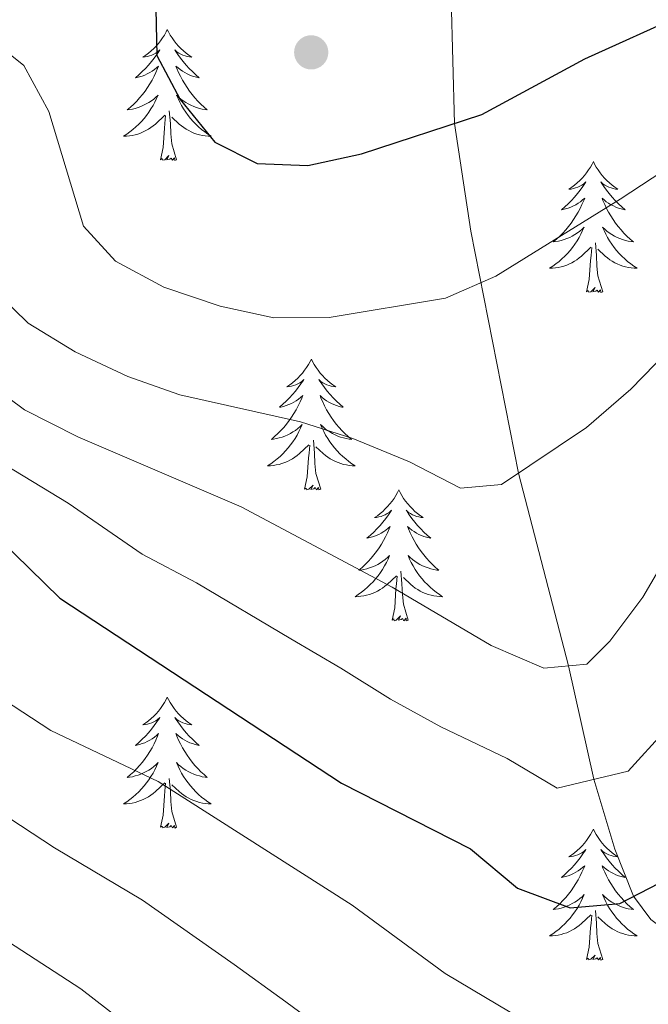
# Model space of a CAD drawing. Extents: x 619280 to 623792, y 787127 to 790181.
# Drawn here: x 621680 to 621737, y 787827 to 787916 of the extents above; entities that cross this region are included whole.
import ezdxf

# ---------------------------------------------------------------- set-up
doc = ezdxf.new("R2010")
doc.units = 0
doc.header["$MEASUREMENT"] = 0
doc.linetypes.add('DGN Style 3', pattern=[54.532156, 38.95154, -15.580616])
for name, color, linetype in [('Nivel 11', 7, 'Continuous'), ('Nivel 36', 7, 'Continuous'), ('Nivel 4', 7, 'Continuous'), ('Nivel 5', 7, 'Continuous'), ('Nivel 54', 7, 'Continuous'), ('Nivel 61', 7, 'Continuous'), ('Nivel 63', 7, 'Continuous'), ('Nivel 7', 7, 'Continuous')]:
    doc.layers.add(name, color=color, linetype=linetype)

# ---------------------------------------------------------------- blocks, each defined once
blk = doc.blocks.new('5PATER')
at = {"layer": 'Nivel 7', "linetype": 'Continuous', "lineweight": 0}
h = blk.add_hatch(color=19, dxfattribs=at)
edge = h.paths.add_edge_path()
edge.add_arc((0, 0), 1.56, 315, 675)

msp = doc.modelspace()

# ---------------------------------------------------------------- linework, layer by layer
at = {"layer": 'Nivel 11', "color": 142, "linetype": 'DGN Style 3', "lineweight": 13}
msp.add_polyline3d([(621770.525, 787689.668, 560), (621765.23, 787722.705, 555), (621764.13, 787727.496, 554.183), (621762.55, 787732.141, 553.226), (621757.548, 787744.711, 550), (621754.157, 787753.574, 546.82), (621752.582, 787759.237, 545), (621751.863, 787764.061, 543.789), (621750.604, 787778.547, 540.182), (621748.257, 787799.533, 535), (621747.086, 787816.479, 530), (621746.286, 787821.261, 529.114), (621744.808, 787826.037, 528.429), (621744.211, 787827.577, 528.143), (621740.967, 787831.311, 527.163), (621736.965, 787834.291, 525.945), (621735.412, 787836.415, 525), (621733.71, 787840.706, 523.04), (621731.786, 787847.071, 520), (621729.476, 787857.392, 515), (621724.93, 787874.959, 510), (621720.602, 787896.989, 503.474), (621719.119, 787906.801, 500), (621718.651, 787923.991, 495)], dxfattribs=at)
at = {"layer": 'Nivel 36', "color": 92, "linetype": 'Continuous', "lineweight": 0, "flags": 128}
for points in [[(621692.978, 787915.346), (621692.867, 787915.127), (621692.712, 787914.852), (621692.544, 787914.586), (621692.362, 787914.329), (621692.168, 787914.081), (621691.961, 787913.843), (621691.742, 787913.617), (621691.512, 787913.401), (621691.272, 787913.198), (621691.021, 787913.007), (621690.761, 787912.829), (621690.96, 787912.852), (621691.163, 787912.89), (621691.362, 787912.945), (621691.557, 787913.014), (621691.746, 787913.099), (621691.927, 787913.198), (621692.101, 787913.31), (621692.306, 787913.501), (621692.265, 787913.436), (621692.035, 787913.091), (621691.792, 787912.755), (621691.536, 787912.429), (621691.268, 787912.113), (621690.988, 787911.808), (621690.696, 787911.514), (621690.393, 787911.231), (621690.08, 787910.96), (621690.204, 787910.983), (621690.45, 787911.041), (621690.692, 787911.114), (621690.928, 787911.202), (621691.159, 787911.305), (621691.382, 787911.423), (621691.598, 787911.554), (621691.805, 787911.699), (621692.002, 787911.856), (621692.189, 787912.026), (621692.101, 787911.804), (621691.945, 787911.443), (621691.774, 787911.089), (621691.589, 787910.742), (621691.389, 787910.402), (621691.177, 787910.071), (621690.95, 787909.749), (621690.711, 787909.437), (621690.46, 787909.134), (621690.196, 787908.842), (621689.921, 787908.561), (621689.634, 787908.291), (621689.337, 787908.033), (621689.533, 787908.058), (621689.8, 787908.105), (621690.063, 787908.168), (621690.322, 787908.247), (621690.577, 787908.341), (621690.825, 787908.449), (621691.066, 787908.572), (621691.3, 787908.71), (621691.525, 787908.86), (621691.741, 787909.024), (621691.947, 787909.2), (621692.142, 787909.388), (621692.001, 787909.061), (621691.846, 787908.74), (621691.677, 787908.426), (621691.494, 787908.121), (621691.297, 787907.824), (621691.087, 787907.536), (621690.864, 787907.258), (621690.629, 787906.99), (621690.383, 787906.732), (621690.125, 787906.487), (621689.856, 787906.253), (621689.577, 787906.031), (621689.288, 787905.822), (621688.998, 787905.631), (621689.263, 787905.64), (621689.526, 787905.665), (621689.788, 787905.706), (621690.047, 787905.763), (621690.302, 787905.835), (621690.552, 787905.922), (621690.796, 787906.025), (621691.034, 787906.141), (621691.264, 787906.272), (621691.486, 787906.417), (621691.699, 787906.575), (621691.902, 787906.745), (621692.75, 787907.544)], [(621692.978, 787915.346), (621693.089, 787915.127), (621693.244, 787914.852), (621693.412, 787914.586), (621693.594, 787914.329), (621693.788, 787914.081), (621693.995, 787913.843), (621694.214, 787913.617), (621694.444, 787913.401), (621694.684, 787913.198), (621694.935, 787913.007), (621695.195, 787912.829), (621694.996, 787912.852), (621694.793, 787912.89), (621694.594, 787912.945), (621694.399, 787913.014), (621694.21, 787913.099), (621694.029, 787913.198), (621693.855, 787913.31), (621693.65, 787913.501), (621693.691, 787913.436), (621693.921, 787913.091), (621694.164, 787912.755), (621694.42, 787912.429), (621694.688, 787912.113), (621694.968, 787911.808), (621695.26, 787911.514), (621695.563, 787911.231), (621695.876, 787910.96), (621695.752, 787910.983), (621695.506, 787911.041), (621695.264, 787911.114), (621695.028, 787911.202), (621694.797, 787911.305), (621694.574, 787911.423), (621694.358, 787911.554), (621694.151, 787911.699), (621693.954, 787911.856), (621693.767, 787912.026), (621693.855, 787911.804), (621694.011, 787911.443), (621694.182, 787911.089), (621694.367, 787910.742), (621694.567, 787910.402), (621694.779, 787910.071), (621695.006, 787909.749), (621695.245, 787909.437), (621695.496, 787909.134), (621695.76, 787908.842), (621696.035, 787908.561), (621696.322, 787908.291), (621696.619, 787908.033), (621696.423, 787908.058), (621696.156, 787908.105), (621695.893, 787908.168), (621695.634, 787908.247), (621695.379, 787908.341), (621695.131, 787908.449), (621694.89, 787908.572), (621694.656, 787908.71), (621694.431, 787908.86), (621694.215, 787909.024), (621694.009, 787909.2), (621693.814, 787909.388), (621693.955, 787909.061), (621694.11, 787908.74), (621694.279, 787908.426), (621694.462, 787908.121), (621694.659, 787907.824), (621694.869, 787907.536), (621695.092, 787907.258), (621695.327, 787906.99), (621695.573, 787906.732), (621695.831, 787906.487), (621696.1, 787906.253), (621696.379, 787906.031), (621696.668, 787905.822), (621696.958, 787905.631), (621696.693, 787905.64), (621696.43, 787905.665), (621696.168, 787905.706), (621695.909, 787905.763), (621695.654, 787905.835), (621695.404, 787905.922), (621695.16, 787906.025), (621694.922, 787906.141), (621694.692, 787906.272), (621694.47, 787906.417), (621694.257, 787906.575), (621694.054, 787906.745), (621693.396, 787907.365)], [(621693.829, 787903.495), (621693.4, 787904.935), (621693.309, 787905.839), (621693.263, 787906.788), (621693.161, 787907.952)], [(621692.359, 787903.495), (621692.604, 787904.613), (621692.717, 787906.355), (621692.765, 787906.788), (621692.828, 787907.511)], [(621693.829, 787903.495), (621693.655, 787903.427), (621693.636, 787903.666), (621693.446, 787903.444), (621693.325, 787903.647), (621693.204, 787903.539), (621692.934, 787903.485), (621693.13, 787903.878), (621692.745, 787903.498), (621692.557, 787903.444), (621692.516, 787903.606), (621692.359, 787903.495)], [(621731.744, 787903.321), (621731.633, 787903.102), (621731.478, 787902.827), (621731.31, 787902.561), (621731.128, 787902.304), (621730.934, 787902.056), (621730.727, 787901.818), (621730.508, 787901.592), (621730.278, 787901.376), (621730.038, 787901.173), (621729.787, 787900.982), (621729.527, 787900.804), (621729.726, 787900.827), (621729.929, 787900.865), (621730.128, 787900.92), (621730.323, 787900.989), (621730.512, 787901.074), (621730.693, 787901.173), (621730.867, 787901.285), (621731.072, 787901.476), (621731.031, 787901.411), (621730.801, 787901.066), (621730.558, 787900.73), (621730.302, 787900.404), (621730.034, 787900.088), (621729.754, 787899.783), (621729.462, 787899.489), (621729.159, 787899.206), (621728.846, 787898.935), (621728.97, 787898.958), (621729.216, 787899.016), (621729.458, 787899.089), (621729.694, 787899.177), (621729.925, 787899.28), (621730.148, 787899.398), (621730.364, 787899.529), (621730.571, 787899.674), (621730.768, 787899.831), (621730.955, 787900.001), (621730.867, 787899.779), (621730.711, 787899.418), (621730.54, 787899.064), (621730.355, 787898.717), (621730.155, 787898.377), (621729.943, 787898.046), (621729.716, 787897.724), (621729.477, 787897.412), (621729.226, 787897.109), (621728.962, 787896.817), (621728.687, 787896.536), (621728.4, 787896.266), (621728.103, 787896.008), (621728.299, 787896.033), (621728.566, 787896.08), (621728.829, 787896.143), (621729.088, 787896.222), (621729.343, 787896.316), (621729.591, 787896.424), (621729.832, 787896.547), (621730.066, 787896.685), (621730.291, 787896.835), (621730.507, 787896.999), (621730.713, 787897.175), (621730.908, 787897.363), (621730.767, 787897.036), (621730.612, 787896.715), (621730.443, 787896.401), (621730.26, 787896.096), (621730.063, 787895.799), (621729.853, 787895.511), (621729.63, 787895.233), (621729.395, 787894.965), (621729.149, 787894.707), (621728.891, 787894.462), (621728.622, 787894.228), (621728.343, 787894.006), (621728.054, 787893.797), (621727.764, 787893.606), (621728.029, 787893.615), (621728.292, 787893.64), (621728.554, 787893.681), (621728.813, 787893.738), (621729.068, 787893.81), (621729.318, 787893.897), (621729.562, 787894), (621729.8, 787894.116), (621730.03, 787894.247), (621730.252, 787894.392), (621730.465, 787894.55), (621730.668, 787894.72), (621731.516, 787895.519)], [(621731.744, 787903.321), (621731.855, 787903.102), (621732.01, 787902.827), (621732.178, 787902.561), (621732.36, 787902.304), (621732.554, 787902.056), (621732.761, 787901.818), (621732.98, 787901.592), (621733.21, 787901.376), (621733.45, 787901.173), (621733.701, 787900.982), (621733.961, 787900.804), (621733.762, 787900.827), (621733.559, 787900.865), (621733.36, 787900.92), (621733.165, 787900.989), (621732.976, 787901.074), (621732.795, 787901.173), (621732.621, 787901.285), (621732.416, 787901.476), (621732.457, 787901.411), (621732.687, 787901.066), (621732.93, 787900.73), (621733.186, 787900.404), (621733.454, 787900.088), (621733.734, 787899.783), (621734.026, 787899.489), (621734.329, 787899.206), (621734.642, 787898.935), (621734.518, 787898.958), (621734.272, 787899.016), (621734.03, 787899.089), (621733.794, 787899.177), (621733.563, 787899.28), (621733.34, 787899.398), (621733.124, 787899.529), (621732.917, 787899.674), (621732.72, 787899.831), (621732.533, 787900.001), (621732.621, 787899.779), (621732.777, 787899.418), (621732.948, 787899.064), (621733.133, 787898.717), (621733.333, 787898.377), (621733.545, 787898.046), (621733.772, 787897.724), (621734.011, 787897.412), (621734.262, 787897.109), (621734.526, 787896.817), (621734.801, 787896.536), (621735.088, 787896.266), (621735.385, 787896.008), (621735.189, 787896.033), (621734.922, 787896.08), (621734.659, 787896.143), (621734.4, 787896.222), (621734.145, 787896.316), (621733.897, 787896.424), (621733.656, 787896.547), (621733.422, 787896.685), (621733.197, 787896.835), (621732.981, 787896.999), (621732.775, 787897.175), (621732.58, 787897.363), (621732.721, 787897.036), (621732.876, 787896.715), (621733.045, 787896.401), (621733.228, 787896.096), (621733.425, 787895.799), (621733.635, 787895.511), (621733.858, 787895.233), (621734.093, 787894.965), (621734.339, 787894.707), (621734.597, 787894.462), (621734.866, 787894.228), (621735.145, 787894.006), (621735.434, 787893.797), (621735.724, 787893.606), (621735.459, 787893.615), (621735.196, 787893.64), (621734.934, 787893.681), (621734.675, 787893.738), (621734.42, 787893.81), (621734.17, 787893.897), (621733.926, 787894), (621733.688, 787894.116), (621733.458, 787894.247), (621733.236, 787894.392), (621733.023, 787894.55), (621732.82, 787894.72), (621732.162, 787895.34)], [(621731.125, 787891.47), (621731.37, 787892.588), (621731.483, 787894.33), (621731.531, 787894.763), (621731.594, 787895.486)], [(621732.595, 787891.47), (621732.166, 787892.91), (621732.075, 787893.814), (621732.029, 787894.763), (621731.927, 787895.927)], [(621732.595, 787891.47), (621732.421, 787891.402), (621732.402, 787891.641), (621732.212, 787891.419), (621732.091, 787891.622), (621731.97, 787891.514), (621731.7, 787891.46), (621731.896, 787891.853), (621731.511, 787891.473), (621731.323, 787891.419), (621731.282, 787891.581), (621731.125, 787891.47)], [(621706.086, 787885.335), (621705.975, 787885.116), (621705.82, 787884.841), (621705.652, 787884.575), (621705.47, 787884.318), (621705.276, 787884.07), (621705.069, 787883.832), (621704.85, 787883.606), (621704.62, 787883.39), (621704.38, 787883.187), (621704.129, 787882.996), (621703.869, 787882.818), (621704.068, 787882.841), (621704.271, 787882.879), (621704.47, 787882.934), (621704.665, 787883.003), (621704.854, 787883.088), (621705.035, 787883.187), (621705.209, 787883.299), (621705.414, 787883.49), (621705.373, 787883.425), (621705.143, 787883.08), (621704.9, 787882.744), (621704.644, 787882.418), (621704.376, 787882.102), (621704.096, 787881.797), (621703.804, 787881.503), (621703.501, 787881.22), (621703.188, 787880.949), (621703.312, 787880.972), (621703.558, 787881.03), (621703.8, 787881.103), (621704.036, 787881.191), (621704.267, 787881.294), (621704.49, 787881.412), (621704.706, 787881.543), (621704.913, 787881.688), (621705.11, 787881.845), (621705.297, 787882.015), (621705.209, 787881.793), (621705.053, 787881.432), (621704.882, 787881.078), (621704.697, 787880.731), (621704.497, 787880.391), (621704.285, 787880.06), (621704.058, 787879.738), (621703.819, 787879.426), (621703.568, 787879.123), (621703.304, 787878.831), (621703.029, 787878.55), (621702.742, 787878.28), (621702.445, 787878.022), (621702.641, 787878.047), (621702.908, 787878.094), (621703.171, 787878.157), (621703.43, 787878.236), (621703.685, 787878.33), (621703.933, 787878.438), (621704.174, 787878.561), (621704.408, 787878.699), (621704.633, 787878.849), (621704.849, 787879.013), (621705.055, 787879.189), (621705.25, 787879.377), (621705.109, 787879.05), (621704.954, 787878.729), (621704.785, 787878.415), (621704.602, 787878.11), (621704.405, 787877.813), (621704.195, 787877.525), (621703.972, 787877.247), (621703.737, 787876.979), (621703.491, 787876.721), (621703.233, 787876.476), (621702.964, 787876.242), (621702.685, 787876.02), (621702.396, 787875.811), (621702.106, 787875.62), (621702.371, 787875.629), (621702.634, 787875.654), (621702.896, 787875.695), (621703.155, 787875.752), (621703.41, 787875.824), (621703.66, 787875.911), (621703.904, 787876.014), (621704.142, 787876.13), (621704.372, 787876.261), (621704.594, 787876.406), (621704.807, 787876.564), (621705.01, 787876.734), (621705.858, 787877.533)], [(621706.086, 787885.335), (621706.197, 787885.116), (621706.352, 787884.841), (621706.52, 787884.575), (621706.702, 787884.318), (621706.896, 787884.07), (621707.103, 787883.832), (621707.322, 787883.606), (621707.552, 787883.39), (621707.792, 787883.187), (621708.043, 787882.996), (621708.303, 787882.818), (621708.104, 787882.841), (621707.901, 787882.879), (621707.702, 787882.934), (621707.507, 787883.003), (621707.318, 787883.088), (621707.137, 787883.187), (621706.963, 787883.299), (621706.758, 787883.49), (621706.799, 787883.425), (621707.029, 787883.08), (621707.272, 787882.744), (621707.528, 787882.418), (621707.796, 787882.102), (621708.076, 787881.797), (621708.368, 787881.503), (621708.671, 787881.22), (621708.984, 787880.949), (621708.86, 787880.972), (621708.614, 787881.03), (621708.372, 787881.103), (621708.136, 787881.191), (621707.905, 787881.294), (621707.682, 787881.412), (621707.466, 787881.543), (621707.259, 787881.688), (621707.062, 787881.845), (621706.875, 787882.015), (621706.963, 787881.793), (621707.119, 787881.432), (621707.29, 787881.078), (621707.475, 787880.731), (621707.675, 787880.391), (621707.887, 787880.06), (621708.114, 787879.738), (621708.353, 787879.426), (621708.604, 787879.123), (621708.868, 787878.831), (621709.143, 787878.55), (621709.43, 787878.28), (621709.727, 787878.022), (621709.531, 787878.047), (621709.264, 787878.094), (621709.001, 787878.157), (621708.742, 787878.236), (621708.487, 787878.33), (621708.239, 787878.438), (621707.998, 787878.561), (621707.764, 787878.699), (621707.539, 787878.849), (621707.323, 787879.013), (621707.117, 787879.189), (621706.922, 787879.377), (621707.063, 787879.05), (621707.218, 787878.729), (621707.387, 787878.415), (621707.57, 787878.11), (621707.767, 787877.813), (621707.977, 787877.525), (621708.2, 787877.247), (621708.435, 787876.979), (621708.681, 787876.721), (621708.939, 787876.476), (621709.208, 787876.242), (621709.487, 787876.02), (621709.776, 787875.811), (621710.066, 787875.62), (621709.801, 787875.629), (621709.538, 787875.654), (621709.276, 787875.695), (621709.017, 787875.752), (621708.762, 787875.824), (621708.512, 787875.911), (621708.268, 787876.014), (621708.03, 787876.13), (621707.8, 787876.261), (621707.578, 787876.406), (621707.365, 787876.564), (621707.162, 787876.734), (621706.504, 787877.354)], [(621705.467, 787873.484), (621705.712, 787874.602), (621705.825, 787876.344), (621705.873, 787876.777), (621705.936, 787877.5)], [(621706.937, 787873.484), (621706.508, 787874.924), (621706.417, 787875.828), (621706.371, 787876.777), (621706.269, 787877.941)], [(621706.937, 787873.484), (621706.763, 787873.416), (621706.744, 787873.655), (621706.554, 787873.433), (621706.433, 787873.636), (621706.312, 787873.528), (621706.042, 787873.474), (621706.238, 787873.867), (621705.853, 787873.487), (621705.665, 787873.433), (621705.624, 787873.595), (621705.467, 787873.484)], [(621714.046, 787873.416), (621713.935, 787873.197), (621713.78, 787872.922), (621713.612, 787872.656), (621713.43, 787872.399), (621713.236, 787872.151), (621713.029, 787871.913), (621712.81, 787871.687), (621712.58, 787871.471), (621712.34, 787871.268), (621712.089, 787871.077), (621711.829, 787870.899), (621712.028, 787870.922), (621712.231, 787870.96), (621712.43, 787871.015), (621712.625, 787871.084), (621712.814, 787871.169), (621712.995, 787871.268), (621713.169, 787871.38), (621713.374, 787871.571), (621713.333, 787871.506), (621713.103, 787871.161), (621712.86, 787870.825), (621712.604, 787870.499), (621712.336, 787870.183), (621712.056, 787869.878), (621711.764, 787869.584), (621711.461, 787869.301), (621711.148, 787869.03), (621711.272, 787869.053), (621711.518, 787869.111), (621711.76, 787869.184), (621711.996, 787869.272), (621712.227, 787869.375), (621712.45, 787869.493), (621712.666, 787869.624), (621712.873, 787869.769), (621713.07, 787869.926), (621713.257, 787870.096), (621713.169, 787869.874), (621713.013, 787869.513), (621712.842, 787869.159), (621712.657, 787868.812), (621712.457, 787868.472), (621712.245, 787868.141), (621712.018, 787867.819), (621711.779, 787867.507), (621711.528, 787867.204), (621711.264, 787866.912), (621710.989, 787866.631), (621710.702, 787866.361), (621710.405, 787866.103), (621710.601, 787866.128), (621710.868, 787866.175), (621711.131, 787866.238), (621711.39, 787866.317), (621711.645, 787866.411), (621711.893, 787866.519), (621712.134, 787866.642), (621712.368, 787866.78), (621712.593, 787866.93), (621712.809, 787867.094), (621713.015, 787867.27), (621713.21, 787867.458), (621713.069, 787867.131), (621712.914, 787866.81), (621712.745, 787866.496), (621712.562, 787866.191), (621712.365, 787865.894), (621712.155, 787865.606), (621711.932, 787865.328), (621711.697, 787865.06), (621711.451, 787864.802), (621711.193, 787864.557), (621710.924, 787864.323), (621710.645, 787864.101), (621710.356, 787863.892), (621710.066, 787863.701), (621710.331, 787863.71), (621710.594, 787863.735), (621710.856, 787863.776), (621711.115, 787863.833), (621711.37, 787863.905), (621711.62, 787863.992), (621711.864, 787864.095), (621712.102, 787864.211), (621712.332, 787864.342), (621712.554, 787864.487), (621712.767, 787864.645), (621712.97, 787864.815), (621713.818, 787865.614)], [(621714.046, 787873.416), (621714.157, 787873.197), (621714.312, 787872.922), (621714.48, 787872.656), (621714.662, 787872.399), (621714.856, 787872.151), (621715.063, 787871.913), (621715.282, 787871.687), (621715.512, 787871.471), (621715.752, 787871.268), (621716.003, 787871.077), (621716.263, 787870.899), (621716.064, 787870.922), (621715.861, 787870.96), (621715.662, 787871.015), (621715.467, 787871.084), (621715.278, 787871.169), (621715.097, 787871.268), (621714.923, 787871.38), (621714.718, 787871.571), (621714.759, 787871.506), (621714.989, 787871.161), (621715.232, 787870.825), (621715.488, 787870.499), (621715.756, 787870.183), (621716.036, 787869.878), (621716.328, 787869.584), (621716.631, 787869.301), (621716.944, 787869.03), (621716.82, 787869.053), (621716.574, 787869.111), (621716.332, 787869.184), (621716.096, 787869.272), (621715.865, 787869.375), (621715.642, 787869.493), (621715.426, 787869.624), (621715.219, 787869.769), (621715.022, 787869.926), (621714.835, 787870.096), (621714.923, 787869.874), (621715.079, 787869.513), (621715.25, 787869.159), (621715.435, 787868.812), (621715.635, 787868.472), (621715.847, 787868.141), (621716.074, 787867.819), (621716.313, 787867.507), (621716.564, 787867.204), (621716.828, 787866.912), (621717.103, 787866.631), (621717.39, 787866.361), (621717.687, 787866.103), (621717.491, 787866.128), (621717.224, 787866.175), (621716.961, 787866.238), (621716.702, 787866.317), (621716.447, 787866.411), (621716.199, 787866.519), (621715.958, 787866.642), (621715.724, 787866.78), (621715.499, 787866.93), (621715.283, 787867.094), (621715.077, 787867.27), (621714.882, 787867.458), (621715.023, 787867.131), (621715.178, 787866.81), (621715.347, 787866.496), (621715.53, 787866.191), (621715.727, 787865.894), (621715.937, 787865.606), (621716.16, 787865.328), (621716.395, 787865.06), (621716.641, 787864.802), (621716.899, 787864.557), (621717.168, 787864.323), (621717.447, 787864.101), (621717.736, 787863.892), (621718.026, 787863.701), (621717.761, 787863.71), (621717.498, 787863.735), (621717.236, 787863.776), (621716.977, 787863.833), (621716.722, 787863.905), (621716.472, 787863.992), (621716.228, 787864.095), (621715.99, 787864.211), (621715.76, 787864.342), (621715.538, 787864.487), (621715.325, 787864.645), (621715.122, 787864.815), (621714.464, 787865.435)], [(621714.897, 787861.565), (621714.468, 787863.005), (621714.377, 787863.909), (621714.331, 787864.858), (621714.229, 787866.022)], [(621713.427, 787861.565), (621713.672, 787862.683), (621713.785, 787864.425), (621713.833, 787864.858), (621713.896, 787865.581)], [(621714.897, 787861.565), (621714.723, 787861.497), (621714.704, 787861.736), (621714.514, 787861.514), (621714.393, 787861.717), (621714.272, 787861.609), (621714.002, 787861.555), (621714.198, 787861.948), (621713.813, 787861.568), (621713.625, 787861.514), (621713.584, 787861.676), (621713.427, 787861.565)], [(621692.978, 787854.548), (621692.867, 787854.329), (621692.712, 787854.054), (621692.544, 787853.788), (621692.362, 787853.531), (621692.168, 787853.283), (621691.961, 787853.045), (621691.742, 787852.819), (621691.512, 787852.603), (621691.272, 787852.4), (621691.021, 787852.209), (621690.761, 787852.031), (621690.96, 787852.054), (621691.163, 787852.092), (621691.362, 787852.147), (621691.557, 787852.216), (621691.746, 787852.301), (621691.927, 787852.4), (621692.101, 787852.512), (621692.306, 787852.703), (621692.265, 787852.638), (621692.035, 787852.293), (621691.792, 787851.957), (621691.536, 787851.631), (621691.268, 787851.315), (621690.988, 787851.01), (621690.696, 787850.716), (621690.393, 787850.433), (621690.08, 787850.162), (621690.204, 787850.185), (621690.45, 787850.243), (621690.692, 787850.316), (621690.928, 787850.404), (621691.159, 787850.507), (621691.382, 787850.625), (621691.598, 787850.756), (621691.805, 787850.901), (621692.002, 787851.058), (621692.189, 787851.228), (621692.101, 787851.006), (621691.945, 787850.645), (621691.774, 787850.291), (621691.589, 787849.944), (621691.389, 787849.604), (621691.177, 787849.273), (621690.95, 787848.951), (621690.711, 787848.639), (621690.46, 787848.336), (621690.196, 787848.044), (621689.921, 787847.763), (621689.634, 787847.493), (621689.337, 787847.235), (621689.533, 787847.26), (621689.8, 787847.307), (621690.063, 787847.37), (621690.322, 787847.449), (621690.577, 787847.543), (621690.825, 787847.651), (621691.066, 787847.774), (621691.3, 787847.912), (621691.525, 787848.062), (621691.741, 787848.226), (621691.947, 787848.402), (621692.142, 787848.59), (621692.001, 787848.263), (621691.846, 787847.942), (621691.677, 787847.628), (621691.494, 787847.323), (621691.297, 787847.026), (621691.087, 787846.738), (621690.864, 787846.46), (621690.629, 787846.192), (621690.383, 787845.934), (621690.125, 787845.689), (621689.856, 787845.455), (621689.577, 787845.233), (621689.288, 787845.024), (621688.998, 787844.833), (621689.263, 787844.842), (621689.526, 787844.867), (621689.788, 787844.908), (621690.047, 787844.965), (621690.302, 787845.037), (621690.552, 787845.124), (621690.796, 787845.227), (621691.034, 787845.343), (621691.264, 787845.474), (621691.486, 787845.619), (621691.699, 787845.777), (621691.902, 787845.947), (621692.75, 787846.746)], [(621692.978, 787854.548), (621693.089, 787854.329), (621693.244, 787854.054), (621693.412, 787853.788), (621693.594, 787853.531), (621693.788, 787853.283), (621693.995, 787853.045), (621694.214, 787852.819), (621694.444, 787852.603), (621694.684, 787852.4), (621694.935, 787852.209), (621695.195, 787852.031), (621694.996, 787852.054), (621694.793, 787852.092), (621694.594, 787852.147), (621694.399, 787852.216), (621694.21, 787852.301), (621694.029, 787852.4), (621693.855, 787852.512), (621693.65, 787852.703), (621693.691, 787852.638), (621693.921, 787852.293), (621694.164, 787851.957), (621694.42, 787851.631), (621694.688, 787851.315), (621694.968, 787851.01), (621695.26, 787850.716), (621695.563, 787850.433), (621695.876, 787850.162), (621695.752, 787850.185), (621695.506, 787850.243), (621695.264, 787850.316), (621695.028, 787850.404), (621694.797, 787850.507), (621694.574, 787850.625), (621694.358, 787850.756), (621694.151, 787850.901), (621693.954, 787851.058), (621693.767, 787851.228), (621693.855, 787851.006), (621694.011, 787850.645), (621694.182, 787850.291), (621694.367, 787849.944), (621694.567, 787849.604), (621694.779, 787849.273), (621695.006, 787848.951), (621695.245, 787848.639), (621695.496, 787848.336), (621695.76, 787848.044), (621696.035, 787847.763), (621696.322, 787847.493), (621696.619, 787847.235), (621696.423, 787847.26), (621696.156, 787847.307), (621695.893, 787847.37), (621695.634, 787847.449), (621695.379, 787847.543), (621695.131, 787847.651), (621694.89, 787847.774), (621694.656, 787847.912), (621694.431, 787848.062), (621694.215, 787848.226), (621694.009, 787848.402), (621693.814, 787848.59), (621693.955, 787848.263), (621694.11, 787847.942), (621694.279, 787847.628), (621694.462, 787847.323), (621694.659, 787847.026), (621694.869, 787846.738), (621695.092, 787846.46), (621695.327, 787846.192), (621695.573, 787845.934), (621695.831, 787845.689), (621696.1, 787845.455), (621696.379, 787845.233), (621696.668, 787845.024), (621696.958, 787844.833), (621696.693, 787844.842), (621696.43, 787844.867), (621696.168, 787844.908), (621695.909, 787844.965), (621695.654, 787845.037), (621695.404, 787845.124), (621695.16, 787845.227), (621694.922, 787845.343), (621694.692, 787845.474), (621694.47, 787845.619), (621694.257, 787845.777), (621694.054, 787845.947), (621693.396, 787846.567)], [(621693.829, 787842.697), (621693.4, 787844.137), (621693.309, 787845.041), (621693.263, 787845.99), (621693.161, 787847.154)], [(621692.359, 787842.697), (621692.604, 787843.815), (621692.717, 787845.557), (621692.765, 787845.99), (621692.828, 787846.713)], [(621693.829, 787842.697), (621693.655, 787842.629), (621693.636, 787842.868), (621693.446, 787842.646), (621693.325, 787842.849), (621693.204, 787842.741), (621692.934, 787842.687), (621693.13, 787843.08), (621692.745, 787842.7), (621692.557, 787842.646), (621692.516, 787842.808), (621692.359, 787842.697)], [(621731.744, 787842.523), (621731.633, 787842.304), (621731.478, 787842.029), (621731.31, 787841.763), (621731.128, 787841.506), (621730.934, 787841.258), (621730.727, 787841.02), (621730.508, 787840.794), (621730.278, 787840.578), (621730.038, 787840.375), (621729.787, 787840.184), (621729.527, 787840.006), (621729.726, 787840.029), (621729.929, 787840.067), (621730.128, 787840.122), (621730.323, 787840.191), (621730.512, 787840.276), (621730.693, 787840.375), (621730.867, 787840.487), (621731.072, 787840.678), (621731.031, 787840.613), (621730.801, 787840.268), (621730.558, 787839.932), (621730.302, 787839.606), (621730.034, 787839.29), (621729.754, 787838.985), (621729.462, 787838.691), (621729.159, 787838.408), (621728.846, 787838.137), (621728.97, 787838.16), (621729.216, 787838.218), (621729.458, 787838.291), (621729.694, 787838.379), (621729.925, 787838.482), (621730.148, 787838.6), (621730.364, 787838.731), (621730.571, 787838.876), (621730.768, 787839.033), (621730.955, 787839.203), (621730.867, 787838.981), (621730.711, 787838.62), (621730.54, 787838.266), (621730.355, 787837.919), (621730.155, 787837.579), (621729.943, 787837.248), (621729.716, 787836.926), (621729.477, 787836.614), (621729.226, 787836.311), (621728.962, 787836.019), (621728.687, 787835.738), (621728.4, 787835.468), (621728.103, 787835.21), (621728.299, 787835.235), (621728.566, 787835.282), (621728.829, 787835.345), (621729.088, 787835.424), (621729.343, 787835.518), (621729.591, 787835.626), (621729.832, 787835.749), (621730.066, 787835.887), (621730.291, 787836.037), (621730.507, 787836.201), (621730.713, 787836.377), (621730.908, 787836.565), (621730.767, 787836.238), (621730.612, 787835.917), (621730.443, 787835.603), (621730.26, 787835.298), (621730.063, 787835.001), (621729.853, 787834.713), (621729.63, 787834.435), (621729.395, 787834.167), (621729.149, 787833.909), (621728.891, 787833.664), (621728.622, 787833.43), (621728.343, 787833.208), (621728.054, 787832.999), (621727.764, 787832.808), (621728.029, 787832.817), (621728.292, 787832.842), (621728.554, 787832.883), (621728.813, 787832.94), (621729.068, 787833.012), (621729.318, 787833.099), (621729.562, 787833.202), (621729.8, 787833.318), (621730.03, 787833.449), (621730.252, 787833.594), (621730.465, 787833.752), (621730.668, 787833.922), (621731.516, 787834.721)], [(621731.744, 787842.523), (621731.855, 787842.304), (621732.01, 787842.029), (621732.178, 787841.763), (621732.36, 787841.506), (621732.554, 787841.258), (621732.761, 787841.02), (621732.98, 787840.794), (621733.21, 787840.578), (621733.45, 787840.375), (621733.701, 787840.184), (621733.961, 787840.006), (621733.762, 787840.029), (621733.559, 787840.067), (621733.36, 787840.122), (621733.165, 787840.191), (621732.976, 787840.276), (621732.795, 787840.375), (621732.621, 787840.487), (621732.416, 787840.678), (621732.457, 787840.613), (621732.687, 787840.268), (621732.93, 787839.932), (621733.186, 787839.606), (621733.454, 787839.29), (621733.734, 787838.985), (621734.026, 787838.691), (621734.329, 787838.408), (621734.642, 787838.137), (621734.518, 787838.16), (621734.272, 787838.218), (621734.03, 787838.291), (621733.794, 787838.379), (621733.563, 787838.482), (621733.34, 787838.6), (621733.124, 787838.731), (621732.917, 787838.876), (621732.72, 787839.033), (621732.533, 787839.203), (621732.621, 787838.981), (621732.777, 787838.62), (621732.948, 787838.266), (621733.133, 787837.919), (621733.333, 787837.579), (621733.545, 787837.248), (621733.772, 787836.926), (621734.011, 787836.614), (621734.262, 787836.311), (621734.526, 787836.019), (621734.801, 787835.738), (621735.088, 787835.468), (621735.385, 787835.21), (621735.189, 787835.235), (621734.922, 787835.282), (621734.659, 787835.345), (621734.4, 787835.424), (621734.145, 787835.518), (621733.897, 787835.626), (621733.656, 787835.749), (621733.422, 787835.887), (621733.197, 787836.037), (621732.981, 787836.201), (621732.775, 787836.377), (621732.58, 787836.565), (621732.721, 787836.238), (621732.876, 787835.917), (621733.045, 787835.603), (621733.228, 787835.298), (621733.425, 787835.001), (621733.635, 787834.713), (621733.858, 787834.435), (621734.093, 787834.167), (621734.339, 787833.909), (621734.597, 787833.664), (621734.866, 787833.43), (621735.145, 787833.208), (621735.434, 787832.999), (621735.724, 787832.808), (621735.459, 787832.817), (621735.196, 787832.842), (621734.934, 787832.883), (621734.675, 787832.94), (621734.42, 787833.012), (621734.17, 787833.099), (621733.926, 787833.202), (621733.688, 787833.318), (621733.458, 787833.449), (621733.236, 787833.594), (621733.023, 787833.752), (621732.82, 787833.922), (621732.162, 787834.542)], [(621731.125, 787830.672), (621731.37, 787831.79), (621731.483, 787833.532), (621731.531, 787833.965), (621731.594, 787834.688)], [(621732.595, 787830.672), (621732.166, 787832.112), (621732.075, 787833.016), (621732.029, 787833.965), (621731.927, 787835.129)], [(621732.595, 787830.672), (621732.421, 787830.604), (621732.402, 787830.843), (621732.212, 787830.621), (621732.091, 787830.824), (621731.97, 787830.716), (621731.7, 787830.662), (621731.896, 787831.055), (621731.511, 787830.675), (621731.323, 787830.621), (621731.282, 787830.783), (621731.125, 787830.672)]]:
    msp.add_lwpolyline(points, dxfattribs=at)
at = {"layer": 'Nivel 4', "color": 25, "linetype": 'Continuous', "lineweight": 30, "flags": 128}
for points, elevation in [([(621691.775, 787924.298), (621692.013, 787912.989), (621694.152, 787908.979), (621697.305, 787905.105), (621701.162, 787903.164), (621705.757, 787902.972), (621710.642, 787904.035), (621721.597, 787907.61), (621730.968, 787912.671), (621740.103, 787916.816)], 500), ([(621674.911, 787871.639), (621683.212, 787863.561), (621708.834, 787846.71), (621720.553, 787840.725), (621724.854, 787837.169), (621729.641, 787835.364), (621734.143, 787835.765), (621738.661, 787838.081), (621749.303, 787849.707), (621759.588, 787862.561), (621763.321, 787865.887), (621776.582, 787875.847), (621781.312, 787878.377), (621786.981, 787880.582)], 525)]:
    msp.add_lwpolyline(points, dxfattribs=dict(at, elevation=elevation))
at = {"layer": 'Nivel 5', "color": 25, "linetype": 'Continuous', "lineweight": 0, "flags": 128}
for points, elevation in [([(621676.3, 787892.509), (621680.318, 787888.602), (621684.586, 787885.999), (621689.398, 787883.751), (621694.119, 787882.093), (621705.104, 787879.628), (621709.865, 787878.105), (621715.019, 787875.979), (621719.644, 787873.576), (621723.381, 787873.924), (621731.115, 787879.093), (621735.161, 787882.586), (621742.968, 787890.648), (621763.9, 787905.083), (621768.152, 787908.468), (621775.899, 787913.969), (621790.966, 787920.318)], 510), ([(621671.266, 787917.59), (621676.019, 787915.188), (621679.928, 787912.075), (621682.199, 787907.874), (621685.361, 787897.457), (621688.253, 787894.265), (621692.653, 787891.889), (621697.792, 787890.143), (621702.683, 787889.105), (621707.696, 787889.124), (621718.277, 787890.89), (621722.859, 787892.895), (621734.188, 787899.889), (621739.026, 787903.078), (621745.651, 787906.57), (621754.192, 787911.737), (621759.154, 787914.713), (621765.184, 787919.497)], 505), ([(621620.998, 787917.68), (621621.912, 787903.719), (621623.593, 787898.014), (621626.237, 787891.507), (621631.778, 787891.376), (621639.717, 787893.073), (621647.211, 787894.399), (621652.451, 787893.963), (621657.775, 787892.538), (621666.861, 787885.596), (621672.05, 787879.941), (621677.44, 787876.173), (621683.958, 787872.214), (621690.703, 787867.559), (621695.632, 787864.967), (621704.224, 787859.872), (621708.769, 787857.193), (621713.29, 787854.366), (621717.867, 787851.843), (621723.896, 787848.958), (621728.44, 787846.277), (621734.903, 787847.811)], 520), ([(621734.903, 787847.811), (621738.279, 787851.499), (621744.33, 787858.635), (621748.559, 787865.126), (621752.123, 787869.614), (621755.637, 787873.371), (621761.641, 787878.455), (621771.219, 787884.939), (621775.876, 787887.202), (621783.879, 787890.555), (621790.718, 787893.624), (621797.742, 787896.591), (621805.23, 787901.052), (621813.279, 787907.61), (621816.099, 787912.148), (621819.024, 787916.952)], 520), ([(621573.952, 787915.278), (621584.476, 787913.989), (621589.892, 787912.561), (621594.681, 787910.628), (621599.104, 787908.299), (621603.518, 787904.923), (621606.114, 787900.649), (621608.316, 787896.102), (621613.529, 787882.129), (621615.712, 787877.62), (621619.743, 787875.124), (621623.575, 787874.751), (621634.587, 787874.817), (621640.079, 787874.381), (621644.884, 787873), (621654.255, 787868.983), (621673.736, 787857.152), (621682.392, 787851.516), (621692.161, 787846.858), (621709.786, 787835.609), (621718.249, 787829.379), (621732.486, 787820.917)], 530), ([(621794.955, 787906.164), (621780.778, 787900.529), (621765.856, 787894.032), (621755.965, 787888.021), (621751.86, 787885.166), (621747.954, 787880.856), (621741.569, 787872.737), (621736.235, 787863.66), (621733.243, 787859.654), (621731.146, 787857.542), (621727.239, 787857.191), (621722.448, 787859.252), (621713.44, 787864.563), (621699.697, 787871.868), (621684.829, 787878.25), (621679.97, 787880.707), (621675.786, 787883.809)], 515), ([(621712.107, 787820.633), (621703.765, 787826.81), (621699.069, 787830.201), (621690.736, 787836.077), (621682.712, 787840.819), (621677.543, 787844.191), (621672.939, 787847.178), (621668.745, 787849.901), (621662.69, 787853.766), (621655.172, 787858.238), (621647.606, 787861.993), (621639.293, 787864.606), (621628.717, 787866.92), (621618.325, 787867.675), (621614.563, 787868.628), (621610.868, 787871.995), (621604.489, 787880.719), (621599.017, 787889.68), (621595.567, 787893.302), (621590.891, 787896.3), (621585.851, 787897.89), (621580.353, 787898.835), (621574.863, 787899.185)], 535), ([(621693.334, 787821.615), (621685.097, 787827.987), (621678.519, 787832.274), (621672.694, 787836.866), (621663.755, 787842.651), (621658.306, 787846.337), (621651.817, 787850.09), (621645.733, 787852.956), (621640.191, 787854.698), (621633.348, 787857.344), (621628.532, 787858.68), (621623.476, 787859.583), (621618.216, 787859.967), (621613.009, 787861.484), (621608.305, 787863.849), (621604.652, 787867.258), (621601.448, 787871.423), (621598.361, 787876.17), (621594.797, 787879.807), (621590.457, 787882.287)], 540)]:
    msp.add_lwpolyline(points, dxfattribs=dict(at, elevation=elevation))
at = {"layer": 'Nivel 61', "color": 19, "linetype": 'Continuous', "lineweight": 0}
msp.add_3dface([(620180.23, 789852.78), (623562.73, 789913.46), (623604.83, 787599.83), (620221.17, 787539.18)], dxfattribs=at)
at = {"layer": 'Nivel 63', "color": 7, "linetype": 'Continuous', "lineweight": 30}
msp.add_3dface([(619333.371, 787127.487), (619280.144, 790101.022), (623738.423, 790180.862), (623791.65, 787207.327)], dxfattribs=at)
at = {"layer": 'Nivel 63', "color": 7, "linetype": 'Continuous', "lineweight": 0}
msp.add_3dface([(619335.371, 787129.487, -0.25), (623789.65, 787209.327, -0.25), (623736.423, 790178.862, -0.25), (619282.144, 790099.022, -0.25)], dxfattribs=at)

# ---------------------------------------------------------------- block references
at = {"layer": 'Nivel 7', "color": 19, "linetype": 'Continuous', "lineweight": 0}
msp.add_blockref('5PATER', (621706.072, 787913.272, 497.184), dxfattribs=at)

# ---------------------------------------------------------------- meshes
at = {"layer": 'Nivel 54', "color": 21, "linetype": 'Continuous', "lineweight": 0}
mesh = msp.add_polyface(dxfattribs=at)
corners = [(621631.607, 787594.659, 576.321), (621664.556, 787608.256, 573.744), (621699.543, 787624.665, 571.007), (621731.155, 787639.325, 567.763), (621752.779, 787651.129, 566.04), (621766.813, 787662.088, 564.317), (621782.852, 787677.215, 564.114), (621806.242, 787705.287, 564.114), (621824.944, 787729.724, 563.911), (621830.107, 787742.606, 563.708), (621832.043, 787753.923, 563.911), (621834.143, 787768.659, 563.404), (621840.549, 787788.895, 562.289), (621851.037, 787814.941, 561.478), (621863.914, 787838.719, 560.769), (621877.666, 787857.213, 560.16), (621900.112, 787883.247, 558.741), (621919.937, 787904.334, 556.106), (621938.808, 787920.125, 554.889), (621950.859, 787933.57, 553.774), (621960.491, 787951.501, 553.571), (621972.407, 787972.056, 552.254), (621983.267, 787984.306, 551.443), (621991.772, 787990.208, 551.544), (622001.647, 787992.558, 551.32), (622003.757, 787992.47, 551.24), (622006.306, 787992.363, 551.24), (622012.989, 787991.473, 551.138), (622028.572, 787988.256, 550.125), (622046.298, 787984.941, 549.922), (622053.543, 787983.657, 550.327), (622053.545, 787986.585, 550.327), (622046.814, 787987.778, 549.922), (622029.129, 787991.085, 550.125), (622013.472, 787994.318, 551.138), (622007.386, 787995.128, 551.227), (622006.566, 787995.237, 551.24), (622001.595, 787995.474, 551.24), (621997.617, 787994.541, 551.349), (621990.58, 787992.89, 551.544), (621984.167, 787988.439, 552.004), (621980.331, 787985.34, 551.983), (621970.058, 787973.753, 552.254), (621957.974, 787952.907, 553.571), (621948.483, 787935.238, 553.774), (621936.8, 787922.204, 554.889), (621917.955, 787906.435, 556.106), (621897.97, 787885.177, 558.741), (621875.415, 787859.017, 560.16), (621861.478, 787840.274, 560.769), (621848.424, 787816.17, 561.478), (621837.834, 787789.87, 562.289), (621831.323, 787769.302, 563.404), (621829.195, 787754.37, 563.911), (621827.317, 787743.395, 563.708), (621822.415, 787731.163, 563.911), (621803.989, 787707.087, 564.114), (621780.748, 787679.194, 564.114), (621764.933, 787664.278, 564.317), (621759.31, 787659.887, 564.572), (621756.934, 787658.032, 564.572), (621751.191, 787653.547, 566.04), (621729.857, 787641.901, 567.763), (621698.325, 787627.278, 571.007), (621663.37, 787610.884, 573.744), (621628.259, 787595.9, 576.428), (621626.063, 787595.044, 576.631), (621611.517, 787587.148, 579.024), (621597.774, 787578.503, 579.623), (621582.565, 787567.176, 581.418), (621577.637, 787563.494, 581.418), (621581.699, 787563.567, 581.418), (621583.984, 787565.274, 581.418), (621599.117, 787576.545, 579.623), (621612.717, 787585.099, 579.024), (621627.064, 787592.888, 576.631), (621629.121, 787593.689, 576.428)]
mesh.append_faces([[corners[k] for k in face] for face in [(71, 69, 70), (31, 29, 30)]], dxfattribs={"vtx0": -1, "color": 21})
mesh.append_faces([[corners[k] for k in face] for face in [(69, 73, 68), (68, 73, 67), (67, 75, 66), (66, 75, 65), (65, 0, 64), (64, 2, 63), (63, 2, 62), (62, 3, 61), (61, 4, 60), (60, 5, 59), (59, 5, 58), (58, 5, 57), (57, 7, 56), (56, 7, 55), (13, 51, 12), (12, 51, 11), (11, 53, 10), (10, 54, 9), (49, 14, 48), (48, 15, 47), (47, 17, 46), (46, 17, 45), (45, 18, 44), (42, 21, 41), (41, 22, 40), (40, 23, 39), (39, 23, 38), (38, 24, 37), (37, 25, 36), (36, 26, 35), (35, 27, 34), (34, 27, 33), (33, 29, 32), (32, 29, 31)]], dxfattribs={"vtx0": -1, "vtx1": -1, "color": 21})
mesh.append_faces([[corners[k] for k in face] for face in [(69, 71, 72), (69, 72, 73), (67, 73, 74), (67, 74, 75), (65, 75, 76), (65, 76, 0), (64, 0, 1), (64, 1, 2), (62, 2, 3), (61, 3, 4), (60, 4, 5), (57, 5, 6), (57, 6, 7), (55, 7, 8), (55, 8, 9), (13, 50, 51), (50, 13, 14), (11, 51, 52), (11, 52, 53), (10, 53, 54), (9, 54, 55), (14, 49, 50), (48, 14, 15), (47, 15, 16), (47, 16, 17), (45, 17, 18), (44, 18, 19), (44, 19, 20), (20, 43, 44), (43, 20, 21), (21, 42, 43), (41, 21, 22), (40, 22, 23), (38, 23, 24), (37, 24, 25), (36, 25, 26), (35, 26, 27), (33, 27, 28), (33, 28, 29)]], dxfattribs={"vtx0": -1, "vtx2": -1, "color": 21})

doc.saveas('drawing.dxf')
